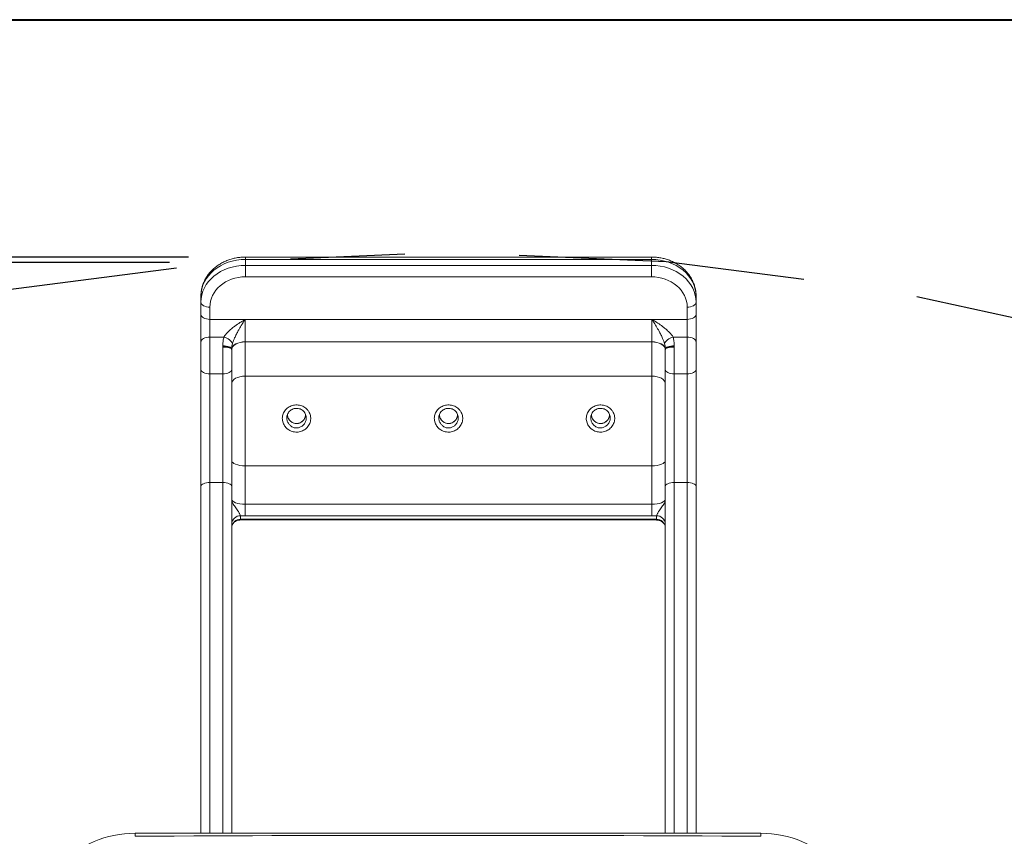
# Model space of a CAD drawing. Units: inches. Extents: x 0.3 to 10.6, y 0.4 to 8.2.
# Drawn here: x 2.8 to 3.6, y 7.5 to 8.2 of the extents above; entities that cross this region are included whole.
import ezdxf

# ---------------------------------------------------------------- set-up
doc = ezdxf.new("R2010")
doc.units = ezdxf.units.IN
doc.header["$MEASUREMENT"] = 0
doc.linetypes.add('CENTER', pattern=[0.4, 0.25, -0.05, 0.05, -0.05])
doc.layers.add('FORMAT', color=7, linetype='Continuous')
doc.styles.add('SLDTEXTSTYLE0', font='TXT', dxfattribs={"width": 0.75})
doc.dimstyles.new('SLDDIMSTYLE0', dxfattribs={"dimtxt": 0.104167, "dimasz": 0.156, "dimexe": 0, "dimexo": 0.0625, "dimgap": 0.026042, "dimtad": 0, "dimtih": 1, "dimtoh": 1, "dimdec": 0, "dimlfac": 32, "dimrnd": 1e-09, "dimzin": 12, "dimdsep": 46, "dimtxsty": 'SLDTEXTSTYLE0', "dimsah": 1, "dimcen": 0.09, "dimadec": 0, "dimazin": 3, "dimtfac": 1, "dimtdec": 0, "dimtofl": 0, "dimtmove": 0, "dimatfit": 3, "dimfxl": 0, "dimfrac": 2, "dimtolj": 1, "dimtzin": 12, "dimarcsym": 0})

# ---------------------------------------------------------------- blocks, each defined once
blk = doc.blocks.new('_D_8')
at = {"layer": 'FORMAT', "color": 7}
for p, q in [((2.90073, 7.9847), (1.67173, 7.9847)), ((1.79673, 7.9847), (1.79673, 7.32811)), ((1.53209, 7.14148), (1.51097, 7.14148)), ((1.51097, 7.14148), (1.51097, 6.97597)), ((2.06136, 7.14148), (2.08249, 7.14148)), ((2.08249, 7.14148), (2.08249, 6.97597)), ((1.51097, 6.97597), (1.53209, 6.97597)), ((2.08249, 6.97597), (2.06136, 6.97597)), ((1.79673, 5.73726), (1.79673, 6.95485)), ((3.0756, 5.73726), (1.67173, 5.73726))]:
    blk.add_line(p, q, dxfattribs=at)
for points in [[(1.79673, 7.9847), (1.77073, 7.8287), (1.82273, 7.8287)], [(1.79673, 5.73726), (1.82273, 5.89326), (1.77073, 5.89326)]]:
    blk.add_solid(points, dxfattribs=at)
at = {"layer": 'FORMAT', "color": 7, "char_height": 0.104167, "attachment_point": 1, "style": 'SLDTEXTSTYLE0'}
for s, insert in [('72in', (1.66353, 7.29688)), ('1.827m', (1.55849, 7.11025))]:
    blk.add_mtext(s, dxfattribs=dict(at, insert=insert))
blk = doc.blocks.new('_D_10')
at = {"layer": 'FORMAT', "color": 7}
for p, q in [((2.88426, 7.98005), (0.67526, 7.98005)), ((0.80026, 7.98005), (0.80026, 7.59086)), ((0.53562, 7.40423), (0.5145, 7.40423)), ((0.5145, 7.40423), (0.5145, 7.23872)), ((1.06489, 7.40423), (1.08601, 7.40423)), ((1.08601, 7.40423), (1.08601, 7.23872)), ((0.5145, 7.23872), (0.53562, 7.23872)), ((1.08601, 7.23872), (1.06489, 7.23872)), ((0.80026, 4.81436), (0.80026, 7.2176)), ((2.64789, 4.81436), (0.67526, 4.81436))]:
    blk.add_line(p, q, dxfattribs=at)
for points in [[(0.80026, 7.98005), (0.77426, 7.82405), (0.82626, 7.82405)], [(0.80026, 4.81436), (0.82626, 4.97036), (0.77426, 4.97036)]]:
    blk.add_solid(points, dxfattribs=at)
at = {"layer": 'FORMAT', "color": 7, "char_height": 0.104167, "attachment_point": 1, "style": 'SLDTEXTSTYLE0'}
for s, insert in [('101in', (0.62857, 7.55963)), ('2.573m', (0.56202, 7.373))]:
    blk.add_mtext(s, dxfattribs=dict(at, insert=insert))

msp = doc.modelspace()

# ---------------------------------------------------------------- linework, layer by layer
at = {"color": 7, "linetype": 'Continuous', "lineweight": 40}
msp.add_line((0.329927, 8.1920732), (10.629927, 8.1920732), dxfattribs=at)
at = {"color": 7, "linetype": 'Continuous', "lineweight": 15}
for p, q in [((3.3054225, 7.9847035), (2.950735, 7.9847035)), ((2.950735, 7.9825945), (2.950735, 7.9774066)), ((3.3054225, 7.9825945), (2.950735, 7.9825945)), ((2.950735, 7.967412), (2.950735, 7.9774066)), ((2.950735, 7.9774066), (3.3054225, 7.9774066)), ((3.3054225, 7.9774066), (3.3054225, 7.9825945)), ((3.3054225, 7.967412), (3.3054225, 7.9774066)), ((3.3054225, 7.967412), (2.950735, 7.967412)), ((2.9116725, 7.9452034), (2.9116725, 7.9504135)), ((2.9116725, 7.93454), (2.9116725, 7.9452034)), ((3.344485, 7.9504135), (3.344485, 7.9452034)), ((3.344485, 7.9452034), (3.344485, 7.93454)), ((2.9116725, 7.9102845), (2.9116725, 7.93454)), ((2.919485, 7.9409123), (2.919485, 7.9302486)), ((3.3366725, 7.9302486), (3.3366725, 7.9409123)), ((3.344485, 7.93454), (3.344485, 7.9102845)), ((2.9503444, 7.9302486), (2.919485, 7.9302486)), ((2.919485, 7.9302486), (2.919485, 7.914788)), ((2.9500312, 7.9299142), (2.9503444, 7.9302486)), ((2.9500312, 7.9299127), (2.9501564, 7.929798)), ((3.3175319, 7.9302486), (2.9503444, 7.9302486)), ((2.9503444, 7.9302486), (2.9503444, 7.9105808)), ((3.3058131, 7.9105808), (3.3058131, 7.9299576)), ((3.3059511, 7.9299901), (3.3175319, 7.9299901)), ((3.3175319, 7.9302486), (3.3366725, 7.9302486)), ((3.3175319, 7.9302486), (3.3175319, 7.9299901)), ((3.3366725, 7.914788), (3.3366725, 7.9302486)), ((2.9116725, 7.8865324), (2.9116725, 7.9102845)), ((2.919485, 7.914788), (2.919485, 7.8826074)), ((2.93179, 7.914788), (2.919485, 7.914788)), ((2.9503444, 7.9105808), (3.3058131, 7.9105808)), ((2.9503444, 7.9105808), (2.9503444, 7.9104611)), ((2.9503444, 7.9104611), (2.9503444, 7.8806321)), ((3.3058131, 7.9104611), (2.9503444, 7.9104611)), ((3.3058131, 7.9105808), (3.3058131, 7.9104611)), ((3.3058131, 7.8806321), (3.3058131, 7.9104611)), ((3.3243674, 7.914788), (3.3366725, 7.914788)), ((3.3366725, 7.8826074), (3.3366725, 7.914788)), ((3.344485, 7.9102845), (3.344485, 7.8865324)), ((2.9308131, 7.9060752), (2.9308145, 7.9064648)), ((2.9308131, 7.8826074), (2.9308131, 7.9060752)), ((2.9308145, 7.9064648), (2.9308216, 7.9070388)), ((2.9386264, 7.9040906), (2.9386256, 7.9038539)), ((2.9386256, 7.9038539), (2.9386256, 7.8865324)), ((2.9386307, 7.9044405), (2.9386264, 7.9040906)), ((3.317531, 7.9040906), (3.3175268, 7.9044405)), ((3.3175319, 7.9038539), (3.317531, 7.9040906)), ((3.3175319, 7.8865324), (3.3175319, 7.9038539)), ((3.3253358, 7.9070388), (3.325343, 7.9064648)), ((3.325343, 7.9064648), (3.3253444, 7.9060752)), ((3.3253444, 7.9060752), (3.3253444, 7.8826074)), ((2.9116725, 7.784194), (2.9116725, 7.8865324)), ((2.919485, 7.8826074), (2.919485, 7.7876254)), ((2.9308131, 7.8826074), (2.919485, 7.8826074)), ((2.9308131, 7.7876254), (2.9308131, 7.8826074)), ((2.9386256, 7.8865324), (2.9386256, 7.784194)), ((3.3175319, 7.784194), (3.3175319, 7.8865324)), ((3.3253444, 7.8826074), (3.3253444, 7.7876254)), ((3.3253444, 7.8826074), (3.3366725, 7.8826074)), ((3.3366725, 7.7876254), (3.3366725, 7.8826074)), ((3.344485, 7.8865324), (3.344485, 7.784194)), ((3.3058131, 7.8806321), (2.9503444, 7.8806321)), ((2.9503444, 7.8806321), (2.9503444, 7.8022848)), ((3.3058131, 7.8022848), (3.3058131, 7.8806321)), ((3.0035871, 7.8456147), (3.0033611, 7.8463586)), ((3.1363996, 7.8456147), (3.1361737, 7.8463586)), ((3.2692121, 7.8456147), (3.2689862, 7.8463586)), ((2.9503444, 7.8022848), (2.9503444, 7.7686854)), ((3.3058131, 7.8022848), (2.9503444, 7.8022848)), ((3.3058131, 7.7686854), (3.3058131, 7.8022848)), ((2.9308131, 7.7876254), (2.919485, 7.7876254)), ((3.3253444, 7.7876254), (3.3366725, 7.7876254)), ((2.9116725, 7.4811474), (2.9116725, 7.784194)), ((2.9386256, 7.784194), (2.9386256, 7.4811474)), ((3.3175319, 7.4811474), (3.3175319, 7.784194)), ((3.344485, 7.784194), (3.344485, 7.4811474)), ((2.9503444, 7.7686854), (2.9503444, 7.7584875)), ((2.9503444, 7.7686854), (3.3058131, 7.7686854)), ((3.3058131, 7.7686854), (3.3058131, 7.7584875)), ((2.9464381, 7.7586376), (2.9464381, 7.755514)), ((2.9464381, 7.755514), (3.3097194, 7.755514)), ((2.9464381, 7.7549261), (3.3097194, 7.7549261)), ((3.3058131, 7.7584875), (2.9503444, 7.7584875)), ((3.3097194, 7.755514), (3.3097194, 7.7586376)), ((2.85418, 7.4811474), (2.85418, 7.47854)), ((3.401055, 7.4811474), (2.85418, 7.4811474)), ((3.401055, 7.47854), (3.401055, 7.4811474))]:
    msp.add_line(p, q, dxfattribs=at)
at = {"color": 8, "linetype": 'Continuous', "lineweight": 15}
for p, q in [((2.950735, 7.9825945), (2.950735, 7.9847035)), ((3.3054225, 7.9825945), (3.3054225, 7.9847035)), ((2.919485, 7.7876254), (2.919485, 7.4811474)), ((2.9308131, 7.4811474), (2.9308131, 7.7876254)), ((3.3253444, 7.7876254), (3.3253444, 7.4811474)), ((3.3366725, 7.4811474), (3.3366725, 7.7876254)), ((2.9464381, 7.755514), (2.9464381, 7.7549261)), ((3.3097194, 7.755514), (3.3097194, 7.7549261))]:
    msp.add_line(p, q, dxfattribs=at)
at = {"color": 7, "linetype": 'Continuous', "lineweight": 15, "flags": 128}
for points in [[(2.919485, 7.9409123), (2.9179608, 7.9409947), (2.9164953, 7.9412388), (2.9151446, 7.9416353), (2.9139607, 7.9421692), (2.9129891, 7.9428195), (2.9122672, 7.9435613), (2.9118226, 7.9443662), (2.9116725, 7.9452034)], [(3.3366725, 7.9409123), (3.3381966, 7.9409947), (3.3396622, 7.9412388), (3.3410129, 7.9416353), (3.3421968, 7.9421692), (3.3431683, 7.9428195), (3.3438903, 7.9435613), (3.3443349, 7.9443662), (3.344485, 7.9452034)], [(2.919485, 7.9302486), (2.9179608, 7.930331), (2.9164953, 7.9305753), (2.9151446, 7.9309716), (2.9139607, 7.9315055), (2.9129891, 7.9321558), (2.9122672, 7.9328976), (2.9118226, 7.9337025), (2.9116725, 7.93454)], [(3.3366725, 7.9302486), (3.3381966, 7.930331), (3.3396622, 7.9305753), (3.3410129, 7.9309716), (3.3421968, 7.9315055), (3.3431683, 7.9321558), (3.3438903, 7.9328976), (3.3443349, 7.9337025), (3.344485, 7.93454)], [(2.919485, 7.914788), (2.9179608, 7.9147015), (2.9164953, 7.9144451), (2.9151446, 7.9140289), (2.9139607, 7.9134689), (2.9129891, 7.9127866), (2.9122672, 7.9120078), (2.9118226, 7.9111631), (2.9116725, 7.9102845)], [(2.9392118, 7.9089672), (2.9389309, 7.9098363), (2.9384152, 7.9107198), (2.9376816, 7.9115893), (2.9367542, 7.9124156), (2.9356635, 7.9131721), (2.9344454, 7.9138332), (2.9331399, 7.914378), (2.93179, 7.914788)], [(2.9386264, 7.9040906), (2.9388751, 7.9053372), (2.9395579, 7.906534), (2.940649, 7.9076355), (2.9421071, 7.9085996), (2.9438771, 7.9093905), (2.9458918, 7.9099777), (2.9480752, 7.9103391), (2.9503444, 7.9104611)], [(2.9503444, 7.9105808), (2.9481006, 7.9104638), (2.9459398, 7.910117), (2.9439421, 7.9095533), (2.9421812, 7.9087932), (2.9407224, 7.9078654), (2.9396196, 7.9068039), (2.9389137, 7.9056482), (2.9386307, 7.9044405)], [(3.3058131, 7.9105808), (3.3080569, 7.9104638), (3.3102176, 7.910117), (3.3122154, 7.9095533), (3.3139763, 7.9087932), (3.3154351, 7.9078654), (3.3165379, 7.9068039), (3.3172438, 7.9056482), (3.3175268, 7.9044405)], [(3.3058131, 7.9104611), (3.3080823, 7.9103391), (3.3102656, 7.9099777), (3.3122804, 7.9093905), (3.3140503, 7.9085996), (3.3155085, 7.9076355), (3.3165996, 7.906534), (3.3172824, 7.9053372), (3.317531, 7.9040906)], [(3.3243674, 7.914788), (3.3230176, 7.914378), (3.3217121, 7.9138332), (3.320494, 7.9131721), (3.3194033, 7.9124156), (3.3184759, 7.9115893), (3.3177422, 7.9107198), (3.3172265, 7.9098363), (3.3169457, 7.9089672)], [(3.3366725, 7.914788), (3.3381966, 7.9147015), (3.3396622, 7.9144451), (3.3410129, 7.9140289), (3.3421968, 7.9134689), (3.3431683, 7.9127866), (3.3438903, 7.9120078), (3.3443349, 7.9111631), (3.344485, 7.9102845)], [(2.9308131, 7.9060752), (2.9323373, 7.9060327), (2.9338028, 7.9059063), (2.9351535, 7.905701), (2.9363374, 7.9054246), (2.937309, 7.9050882), (2.9380309, 7.9047039), (2.9384755, 7.9042874), (2.9386256, 7.9038539)], [(2.9308145, 7.9064648), (2.9323314, 7.9064073), (2.9337905, 7.9062636), (2.9351364, 7.9060392), (2.9363178, 7.9057423), (2.9372897, 7.9053848), (2.9380151, 7.9049797), (2.9384664, 7.9045426), (2.9386264, 7.9040906)], [(2.9386307, 7.9044405), (2.9384563, 7.9049204), (2.9379953, 7.9053868), (2.9372651, 7.9058227), (2.936293, 7.9062111), (2.9351157, 7.9065378), (2.9337771, 7.9067904), (2.9323276, 7.9069596), (2.9308216, 7.9070388)], [(3.3253358, 7.9070388), (3.3238299, 7.9069596), (3.3223804, 7.9067904), (3.3210418, 7.9065378), (3.3198644, 7.9062111), (3.3188924, 7.9058227), (3.3181622, 7.9053868), (3.3177012, 7.9049204), (3.3175268, 7.9044405)], [(3.325343, 7.9064648), (3.3238261, 7.9064073), (3.3223669, 7.9062636), (3.3210211, 7.9060392), (3.3198397, 7.9057423), (3.3188678, 7.9053848), (3.3181424, 7.9049797), (3.3176911, 7.9045426), (3.317531, 7.9040906)], [(3.3253444, 7.9060752), (3.3238202, 7.9060327), (3.3223547, 7.9059063), (3.321004, 7.905701), (3.3198201, 7.9054246), (3.3188485, 7.9050882), (3.3181266, 7.9047039), (3.317682, 7.9042874), (3.3175319, 7.9038539)], [(2.919485, 7.8826074), (2.9179608, 7.8826828), (2.9164953, 7.882906), (2.9151446, 7.8832688), (2.9139607, 7.8837569), (2.9129891, 7.8843518), (2.9122672, 7.8850303), (2.9118226, 7.8857668), (2.9116725, 7.8865324)], [(2.9308131, 7.8826074), (2.9323373, 7.8826828), (2.9338028, 7.882906), (2.9351535, 7.8832688), (2.9363374, 7.8837569), (2.937309, 7.8843518), (2.9380309, 7.8850303), (2.9384755, 7.8857668), (2.9386256, 7.8865324)], [(3.3253444, 7.8826074), (3.3238202, 7.8826828), (3.3223547, 7.882906), (3.321004, 7.8832688), (3.3198201, 7.8837569), (3.3188485, 7.8843518), (3.3181266, 7.8850303), (3.317682, 7.8857668), (3.3175319, 7.8865324)], [(3.3366725, 7.8826074), (3.3381966, 7.8826828), (3.3396622, 7.882906), (3.3410129, 7.8832688), (3.3421968, 7.8837569), (3.3431683, 7.8843518), (3.3438903, 7.8850303), (3.3443349, 7.8857668), (3.344485, 7.8865324)], [(2.9386256, 7.8741853), (2.9388508, 7.8754428), (2.9395176, 7.8766522), (2.9406006, 7.8777669), (2.942058, 7.8787439), (2.9438338, 7.8795456), (2.9458598, 7.8801414), (2.9480581, 7.8805083), (2.9503444, 7.8806321)], [(3.3058131, 7.8806321), (3.3080993, 7.8805083), (3.3102977, 7.8801414), (3.3123237, 7.8795456), (3.3140995, 7.8787439), (3.3155569, 7.8777669), (3.3166398, 7.8766522), (3.3173067, 7.8754428), (3.3175319, 7.8741853)], [(2.9386256, 7.8067449), (2.9388508, 7.8058749), (2.9395176, 7.8050383), (2.9406006, 7.8042672), (2.942058, 7.8035913), (2.9438338, 7.8030367), (2.9458598, 7.8026245), (2.9480581, 7.8023708), (2.9503444, 7.8022848)], [(3.3058131, 7.8022848), (3.3080993, 7.8023708), (3.3102977, 7.8026245), (3.3123237, 7.8030367), (3.3140995, 7.8035913), (3.3155569, 7.8042672), (3.3166398, 7.8050383), (3.3173067, 7.8058749), (3.3175319, 7.8067449)], [(2.919485, 7.7876254), (2.9179608, 7.7875594), (2.9164953, 7.787364), (2.9151446, 7.7870469), (2.9139607, 7.7866201), (2.9129891, 7.7861004), (2.9122672, 7.7855073), (2.9118226, 7.7848634), (2.9116725, 7.784194)], [(2.9308131, 7.7876254), (2.9323373, 7.7875594), (2.9338028, 7.787364), (2.9351535, 7.7870469), (2.9363374, 7.7866201), (2.937309, 7.7861004), (2.9380309, 7.7855073), (2.9384755, 7.7848634), (2.9386256, 7.784194)], [(3.3253444, 7.7876254), (3.3238202, 7.7875594), (3.3223547, 7.787364), (3.321004, 7.7870469), (3.3198201, 7.7866201), (3.3188485, 7.7861004), (3.3181266, 7.7855073), (3.317682, 7.7848634), (3.3175319, 7.784194)], [(3.3366725, 7.7876254), (3.3381966, 7.7875594), (3.3396622, 7.787364), (3.3410129, 7.7870469), (3.3421968, 7.7866201), (3.3431683, 7.7861004), (3.3438903, 7.7855073), (3.3443349, 7.7848634), (3.344485, 7.784194)], [(2.9386256, 7.7731455), (2.9388508, 7.7722751), (2.9395176, 7.7714386), (2.9406006, 7.7706674), (2.942058, 7.7699916), (2.9438338, 7.7694369), (2.9458598, 7.7690248), (2.9480581, 7.768771), (2.9503444, 7.7686854)], [(3.3058131, 7.7686854), (3.3080993, 7.768771), (3.3102977, 7.7690248), (3.3123237, 7.7694369), (3.3140995, 7.7699916), (3.3155569, 7.7706674), (3.3166398, 7.7714386), (3.3173067, 7.7722751), (3.3175319, 7.7731455)]]:
    msp.add_lwpolyline(points, dxfattribs=at)
at = {"color": 7, "linetype": 'Continuous', "lineweight": 15}
for centre, radius, start, end in [((2.9461553, 7.751107), 0.0075359, 87.8494026, 177.6723999), ((2.946155, 7.7479836), 0.0075356, 87.847166, 177.6734769), ((2.9503258, 7.8088801), 0.0503927, 265.5753389, 270.0210758), ((3.3058316, 7.8088804), 0.050393, 269.9789276, 274.4246473), ((3.3100021, 7.751107), 0.0075359, 2.3275577, 92.1505058), ((3.3100024, 7.7479837), 0.0075356, 2.3264806, 92.1527424), ((3.1276175, -37.6487766), 45.1281449, 89.65283504, 90.34716496)]:
    msp.add_arc(centre, radius, start, end, dxfattribs=at)
for centre, major_axis, ratio, start_param, end_param in [((2.950735, 7.9504136), (0.0390625, 0), 0.82382692, 1.57079633, 3.14159265), ((2.950735, 7.9452035), (0.0390625, 0), 0.82439807, 1.57079633, 3.14159265), ((3.3054225, 7.9504136), (0.0390625, 0), 0.82382692, 0, 1.57079633), ((3.3054225, 7.9452035), (0.0390625, 0), 0.82439807, 0, 1.57079633), ((2.950735, 7.9409122), (0.03125, 0), 0.84798933, 1.57079633, 3.14159265), ((3.3054225, 7.9409122), (0.03125, 0), 0.84798933, 0, 1.57079633), ((2.85418, 7.423241), (0.0742187, 0), 0.78021285, 1.57079633, 2.57187809), ((3.401055, 7.423241), (0.0742188, 0), 0.78021285, 0.56584759, 1.57079633)]:
    msp.add_ellipse(centre, major_axis=major_axis, ratio=ratio, start_param=start_param, end_param=end_param, dxfattribs=at)
for points, knots in [([(2.950735, 7.9847035), (2.9500007, 7.9846926), (2.947964, 7.9846625), (2.9446363, 7.9843396), (2.9408007, 7.9836407), (2.9370592, 7.9826033), (2.9334498, 7.9812417), (2.9300092, 7.9795659), (2.9267736, 7.9775913), (2.9237774, 7.975337), (2.9210536, 7.9728254), (2.9186319, 7.9700829), (2.9165387, 7.967139), (2.9147969, 7.964026), (2.9134208, 7.9607783), (2.9124332, 7.9574314), (2.9117945, 7.9539665), (2.9117137, 7.951615), (2.9116725, 7.9504135)], [0, 0, 0, 0, 0.03620645, 0.10043472, 0.1647396, 0.22911091, 0.2935521, 0.35805493, 0.42259408, 0.48712369, 0.55158949, 0.61592889, 0.68008199, 0.74399528, 0.807634, 0.87099356, 0.93408704, 1, 1, 1, 1]), ([(3.344485, 7.9504135), (3.3444706, 7.9511107), (3.3444326, 7.9529498), (3.3440431, 7.9559159), (3.3432349, 7.9592653), (3.3420477, 7.9625226), (3.340501, 7.9656576), (3.3386072, 7.9686412), (3.3363839, 7.9714447), (3.333852, 7.9740411), (3.3310356, 7.9764044), (3.327962, 7.9785101), (3.3246623, 7.9803377), (3.3211691, 7.9818675), (3.3175182, 7.9830851), (3.3137457, 7.9839777), (3.3099563, 7.9845262), (3.3071677, 7.9846936), (3.3056781, 7.9847021), (3.3054225, 7.9847035)], [0, 0, 0, 0, 0.038262, 0.10093105, 0.16358996, 0.22629782, 0.2891348, 0.35215458, 0.41538187, 0.47882344, 0.54246182, 0.60626371, 0.67019484, 0.73421425, 0.7982937, 0.86240444, 0.92654319, 0.98739232, 1, 1, 1, 1]), ([(2.93179, 7.914788), (2.9318882, 7.9149503), (2.9323485, 7.9157111), (2.9333825, 7.9170778), (2.9352292, 7.9191057), (2.9375859, 7.9213071), (2.9398152, 7.9231213), (2.9425557, 7.9251976), (2.944898, 7.9268108), (2.9472798, 7.9283119), (2.9484369, 7.9290105), (2.9492168, 7.9294669), (2.9496924, 7.9297351), (2.9499287, 7.929864), (2.9500218, 7.9299096), (2.9500312, 7.9299142)], [0, 0, 0, 0, 0.02689665, 0.12611605, 0.22560759, 0.37372446, 0.52211833, 0.57650654, 0.79513892, 0.87211332, 0.92911517, 0.96573746, 0.98684066, 0.99867853, 1, 1, 1, 1]), ([(2.9501564, 7.929798), (2.9501508, 7.9297907), (2.950094, 7.9297164), (2.9499511, 7.9295165), (2.9496667, 7.9290993), (2.9491992, 7.928397), (2.9485054, 7.9273314), (2.9470761, 7.9250765), (2.9456717, 7.9227274), (2.9440276, 7.9197955), (2.942691, 7.9172893), (2.9412791, 7.9143619), (2.9401704, 7.9117628), (2.939549, 7.910074), (2.9392707, 7.9091606), (2.9392118, 7.9089672)], [0, 0, 0, 0, 0.00125771, 0.01274446, 0.03368187, 0.07030336, 0.12745254, 0.20468407, 0.4241342, 0.47869742, 0.62737494, 0.77580328, 0.87476928, 0.97347689, 1, 1, 1, 1]), ([(3.3058131, 7.9299576), (3.3058196, 7.9299616), (3.3058372, 7.9299725), (3.3058835, 7.929987), (3.3059242, 7.9299889), (3.3059511, 7.9299901)], [0, 0, 0, 0, 0.16543952, 0.44836851, 1, 1, 1, 1]), ([(3.3169457, 7.9089672), (3.3166971, 7.9097298), (3.3161989, 7.9112577), (3.315079, 7.9139116), (3.3137003, 7.9168274), (3.3118237, 7.9203894), (3.3096191, 7.9242203), (3.3077709, 7.9271712), (3.3066394, 7.9288736), (3.3062981, 7.9293909), (3.3060633, 7.9297056), (3.3059506, 7.929895), (3.3058388, 7.9299552), (3.3058211, 7.9299569), (3.3058131, 7.9299576)], [0, 0, 0, 0, 0.10200552, 0.2043624, 0.34766228, 0.49121479, 0.6959342, 0.90081125, 0.94433921, 0.97007205, 0.9843125, 0.99787239, 0.99903998, 1, 1, 1, 1]), ([(3.3059511, 7.9299901), (3.3060453, 7.9299484), (3.3062459, 7.9298594), (3.3066128, 7.9296511), (3.307192, 7.9293222), (3.3090682, 7.9282095), (3.3121575, 7.9262403), (3.3158334, 7.923556), (3.3189614, 7.9209657), (3.3212636, 7.9187584), (3.3231294, 7.9166782), (3.3239553, 7.9154173), (3.3243674, 7.914788)], [0, 0, 0, 0, 0.01289577, 0.02746272, 0.05337933, 0.09698252, 0.30177607, 0.50638932, 0.65015588, 0.79363716, 0.89701493, 1, 1, 1, 1]), ([(2.9308216, 7.9070388), (2.9308279, 7.9073081), (2.9308631, 7.9088089), (2.931047, 7.9115048), (2.9315402, 7.9136843), (2.93179, 7.914788)], [0, 0, 0, 0, 0.097414239, 0.542921385, 1, 1, 1, 1]), ([(2.9392118, 7.9089672), (2.9389689, 7.9077679), (2.9387017, 7.9064486), (2.938641, 7.904893), (2.9386344, 7.9046033), (2.9386307, 7.9044405)], [0, 0, 0, 0, 0.81414729, 0.89558814, 1, 1, 1, 1]), ([(3.3175268, 7.9044405), (3.317523, 7.9046032), (3.3175031, 7.9054543), (3.3174063, 7.9070171), (3.3171009, 7.90831), (3.3169457, 7.9089672)], [0, 0, 0, 0, 0.10411135, 0.54459608, 1, 1, 1, 1]), ([(3.3243674, 7.914788), (3.3246366, 7.9135995), (3.3251838, 7.9111833), (3.3252846, 7.9084351), (3.3253358, 7.9070388)], [0, 0, 0, 0, 0.49193336, 1, 1, 1, 1]), ([(2.987206, 7.8346001), (2.9863673, 7.8354236), (2.9845918, 7.8371668), (2.9835603, 7.8395433), (2.9828865, 7.8421184), (2.9826692, 7.8448552), (2.9837656, 7.8487417), (2.9861563, 7.8520367), (2.9895588, 7.8543786), (2.9935888, 7.8555391), (2.997807, 7.8554039), (3.0017483, 7.8539844), (3.0046474, 7.8516712), (3.0067114, 7.848703), (3.0078297, 7.8452157), (3.0076239, 7.8410994), (3.0060021, 7.8372821), (3.0032197, 7.834228), (2.9996228, 7.832228), (2.9955432, 7.8314613), (2.9913756, 7.8320567), (2.9886351, 7.8334476), (2.9873747, 7.8344641), (2.987206, 7.8346001)], [0, 0, 0, 0, 0.045947451, 0.097270868, 0.098881187, 0.150957353, 0.203225488, 0.256217964, 0.309906019, 0.364149547, 0.418723162, 0.473045664, 0.526665706, 0.563160452, 0.615871312, 0.669108935, 0.72270733, 0.775926142, 0.828665986, 0.881845597, 0.936310722, 0.991476185, 1, 1, 1, 1]), ([(2.9869244, 7.845693), (2.9870294, 7.8461773), (2.9872606, 7.847243), (2.9880553, 7.8487339), (2.9891809, 7.8501184), (2.990599, 7.8512293), (2.9922294, 7.8520245), (2.9939939, 7.8524692), (2.9958059, 7.8525396), (2.9975856, 7.8522509), (2.999258, 7.8516102), (3.0007559, 7.8506417), (3.0020078, 7.8493838), (3.0029568, 7.8479507), (3.003297, 7.8468813), (3.0034563, 7.8463803)], [0, 0, 0, 0, 0.06565171, 0.14448459, 0.22350655, 0.30308803, 0.38198186, 0.46096582, 0.53912942, 0.61637108, 0.69447325, 0.77255454, 0.85089769, 0.93014239, 1, 1, 1, 1]), ([(3.1200185, 7.8346001), (3.1191798, 7.8354236), (3.1174043, 7.8371668), (3.1163726, 7.8395433), (3.1156992, 7.8421184), (3.1154816, 7.8448552), (3.1165781, 7.8487417), (3.1189688, 7.8520367), (3.1223713, 7.8543786), (3.1264012, 7.8555391), (3.1306195, 7.8554039), (3.1345607, 7.8539844), (3.1374599, 7.8516712), (3.1395239, 7.848703), (3.1406422, 7.8452157), (3.1404364, 7.8410994), (3.1388145, 7.8372821), (3.1360322, 7.834228), (3.1324353, 7.832228), (3.1283557, 7.8314613), (3.1241881, 7.8320567), (3.1214476, 7.8334476), (3.1201872, 7.8344641), (3.1200185, 7.8346001)], [0, 0, 0, 0, 0.04594753, 0.09727094, 0.0988812, 0.15095738, 0.20322551, 0.25621798, 0.30990604, 0.36414968, 0.41872317, 0.47304578, 0.52666591, 0.56316052, 0.61587137, 0.66910899, 0.72270741, 0.77592605, 0.8286661, 0.88184559, 0.93631071, 0.99147628, 1, 1, 1, 1]), ([(3.1197369, 7.845693), (3.1198419, 7.8461773), (3.1200732, 7.847243), (3.1208678, 7.8487339), (3.1219934, 7.8501184), (3.1234115, 7.8512293), (3.1250419, 7.8520245), (3.1268064, 7.8524692), (3.1286184, 7.8525396), (3.1303981, 7.8522509), (3.1320705, 7.8516102), (3.1335684, 7.8506417), (3.1348203, 7.8493838), (3.1357694, 7.8479507), (3.1361095, 7.8468813), (3.1362688, 7.8463803)], [0, 0, 0, 0, 0.0656518, 0.14448449, 0.22350669, 0.30308815, 0.38198162, 0.46096596, 0.53912994, 0.6163712, 0.69447336, 0.77255464, 0.8508975, 0.9301424, 1, 1, 1, 1]), ([(3.252831, 7.8346001), (3.2519923, 7.8354236), (3.2502168, 7.8371668), (3.2491851, 7.8395433), (3.2485116, 7.8421184), (3.2482942, 7.8448552), (3.2493906, 7.8487417), (3.2517813, 7.8520367), (3.2551838, 7.8543786), (3.2592138, 7.8555391), (3.263432, 7.8554039), (3.2673732, 7.8539844), (3.2702724, 7.8516712), (3.2723364, 7.848703), (3.2734547, 7.8452157), (3.2732489, 7.8410994), (3.271627, 7.8372821), (3.2688447, 7.834228), (3.2652478, 7.832228), (3.2611682, 7.8314613), (3.2570006, 7.8320567), (3.2542601, 7.8334476), (3.2529997, 7.8344641), (3.252831, 7.8346001)], [0, 0, 0, 0, 0.04594753, 0.09727093, 0.09888121, 0.15095739, 0.20322552, 0.25621798, 0.30990606, 0.3641497, 0.41872319, 0.47304575, 0.52666588, 0.56316053, 0.61587139, 0.66910901, 0.72270742, 0.77592607, 0.82866613, 0.88184562, 0.93631068, 0.9914763, 1, 1, 1, 1]), ([(3.2525494, 7.845693), (3.2526544, 7.8461773), (3.2528856, 7.847243), (3.2536803, 7.8487339), (3.2548059, 7.8501184), (3.256224, 7.8512293), (3.2578544, 7.8520245), (3.2596189, 7.8524692), (3.2614309, 7.8525396), (3.2632106, 7.8522509), (3.264883, 7.8516102), (3.2663809, 7.8506417), (3.2676328, 7.8493838), (3.2685819, 7.8479507), (3.268922, 7.8468813), (3.2690814, 7.8463803)], [0, 0, 0, 0, 0.06565177, 0.14448453, 0.2235066, 0.30308805, 0.38198151, 0.46096584, 0.5391298, 0.61637125, 0.6944734, 0.77255467, 0.85089753, 0.93014241, 1, 1, 1, 1]), ([(3.0031804, 7.8471338), (3.0031759, 7.8467669), (3.0031643, 7.8458173), (3.0027107, 7.8443267), (3.0018991, 7.8427561), (3.0007544, 7.841396), (2.9993477, 7.8403191), (2.9977515, 7.8395756), (2.9964607, 7.8392993), (2.9954929, 7.83923), (2.9945252, 7.8392377), (2.9931318, 7.8394661), (2.9915116, 7.8401315), (2.9900613, 7.8411389), (2.9888527, 7.8424433), (2.9879641, 7.8439799), (2.9874125, 7.8455891), (2.9873545, 7.8466754), (2.9873275, 7.8471825)], [0, 0, 0, 0, 0.04483105, 0.11603689, 0.18652584, 0.25784487, 0.32857584, 0.39845982, 0.46835834, 0.48613703, 0.51534057, 0.58482047, 0.6547544, 0.72466052, 0.79607868, 0.86735957, 0.93808139, 1, 1, 1, 1]), ([(3.1359929, 7.8471338), (3.1359884, 7.8467669), (3.1359768, 7.8458173), (3.1355232, 7.8443267), (3.1347116, 7.8427561), (3.1335669, 7.841396), (3.1321602, 7.8403191), (3.130564, 7.8395756), (3.1292732, 7.8392993), (3.1283054, 7.83923), (3.1273377, 7.8392377), (3.1259443, 7.8394661), (3.1243241, 7.8401315), (3.1228738, 7.8411389), (3.1216652, 7.8424433), (3.1207766, 7.8439799), (3.120225, 7.8455891), (3.120167, 7.8466754), (3.12014, 7.8471825)], [0, 0, 0, 0, 0.04483107, 0.1160369, 0.18652568, 0.2578447, 0.32857566, 0.39845964, 0.46835852, 0.48613684, 0.51534038, 0.58482064, 0.65475456, 0.72466007, 0.79607872, 0.86735961, 0.93808143, 1, 1, 1, 1]), ([(3.2688054, 7.8471338), (3.2688009, 7.8467669), (3.2687893, 7.8458173), (3.2683357, 7.8443267), (3.2675241, 7.8427561), (3.2663794, 7.841396), (3.2649727, 7.8403191), (3.2633765, 7.8395756), (3.2620857, 7.8392993), (3.2611179, 7.83923), (3.2601502, 7.8392377), (3.2587568, 7.8394661), (3.2571366, 7.8401315), (3.2556863, 7.8411389), (3.2544777, 7.8424433), (3.2535891, 7.8439799), (3.2530375, 7.8455891), (3.2529795, 7.8466754), (3.2529525, 7.8471825)], [0, 0, 0, 0, 0.04483107, 0.11603695, 0.18652573, 0.25784476, 0.32857572, 0.39845953, 0.46835841, 0.48613691, 0.51534045, 0.58482053, 0.65475446, 0.72466012, 0.79607865, 0.86735963, 0.93808142, 1, 1, 1, 1]), ([(2.9464381, 7.7586376), (2.9462493, 7.7590464), (2.9458227, 7.7599697), (2.9445194, 7.7625143), (2.942244, 7.7655904), (2.940129, 7.7683363), (2.9390019, 7.7706827), (2.9386637, 7.7721158), (2.9386257, 7.7729374), (2.9386256, 7.7731399), (2.9386256, 7.7731455)], [0, 0, 0, 0, 0.11989422, 0.27080159, 0.47706303, 0.70591231, 0.83227672, 0.95852741, 0.99885822, 1, 1, 1, 1]), ([(3.3175319, 7.7731455), (3.3175319, 7.7731399), (3.3175317, 7.7729374), (3.3174936, 7.7721247), (3.3171655, 7.7706919), (3.3160321, 7.7683452), (3.3139145, 7.7655904), (3.3116379, 7.7625143), (3.3103348, 7.7599697), (3.3099082, 7.7590464), (3.3097194, 7.7586376)], [0, 0, 0, 0, 0.00114175, 0.04147134, 0.16590356, 0.29410865, 0.52295127, 0.72920655, 0.88010955, 1, 1, 1, 1]), ([(2.9386256, 7.7482896), (2.9386302, 7.7484549), (2.9386483, 7.7491077), (2.9388961, 7.7501851), (2.9395506, 7.7515082), (2.9405204, 7.7526871), (2.9418057, 7.7536885), (2.9433019, 7.7544158), (2.9448748, 7.7548508), (2.9459407, 7.7549022), (2.9464381, 7.7549261)], [0, 0, 0, 0, 0.05300195, 0.20918514, 0.34528127, 0.48902666, 0.62580583, 0.75779841, 0.88698266, 1, 1, 1, 1]), ([(3.3097194, 7.7549261), (3.3099509, 7.7549207), (3.3107395, 7.7549023), (3.3120694, 7.7546663), (3.3135994, 7.754098), (3.3149405, 7.7532754), (3.3160411, 7.7522505), (3.3168593, 7.7510712), (3.3174202, 7.7497348), (3.3174929, 7.7487937), (3.3175319, 7.7482896)], [0, 0, 0, 0, 0.052691253, 0.179445992, 0.306600081, 0.434752438, 0.565060592, 0.69908088, 0.838769964, 1, 1, 1, 1])]:
    msp.add_open_spline(points, degree=3, knots=knots, dxfattribs=at)
at = {"color": 8, "linetype": 'Continuous', "lineweight": 15}
for points, knots in [([(2.9869894, 7.8456751), (2.9869157, 7.8454308), (2.9865673, 7.8442757), (2.9869, 7.8420325), (2.9879013, 7.8394244), (2.9891526, 7.8381105), (2.9897307, 7.8375035)], [0, 0, 0, 0, 0.08505598, 0.40224142, 0.72383739, 1, 1, 1, 1]), ([(3.0031194, 7.8473004), (3.0031393, 7.8468219), (3.0031967, 7.8454416), (3.0023118, 7.8432408), (3.0006327, 7.8410623), (2.9982882, 7.8395729), (2.9956142, 7.8389758), (2.9929291, 7.8393313), (2.9905173, 7.8405645), (2.9886453, 7.8425355), (2.9874729, 7.8448787), (2.9874037, 7.8465317), (2.9873727, 7.8472714)], [0, 0, 0, 0, 0.05694616, 0.1642466, 0.27271389, 0.38115091, 0.48781002, 0.59258884, 0.69737515, 0.80399318, 0.91228664, 1, 1, 1, 1]), ([(2.9897307, 7.8375035), (2.9898463, 7.8374037), (2.9907015, 7.8366656), (2.992572, 7.8356406), (2.9954581, 7.835194), (2.9982817, 7.8357684), (3.0007459, 7.837248), (3.002658, 7.839488), (3.0036831, 7.842233), (3.0039751, 7.844422), (3.003631, 7.8454796), (3.0035871, 7.8456147)], [0, 0, 0, 0, 0.0217956, 0.16126098, 0.29711066, 0.42989867, 0.563474, 0.70069938, 0.84054763, 0.97964262, 1, 1, 1, 1]), ([(3.1198019, 7.8456751), (3.1197282, 7.8454308), (3.1193798, 7.8442757), (3.1197125, 7.8420325), (3.1207138, 7.8394244), (3.1219651, 7.8381105), (3.1225432, 7.8375035)], [0, 0, 0, 0, 0.08505645, 0.40224178, 0.72383755, 1, 1, 1, 1]), ([(3.1359319, 7.8473004), (3.1359518, 7.8468219), (3.1360092, 7.8454416), (3.1351243, 7.8432408), (3.1334452, 7.8410623), (3.1311007, 7.8395729), (3.1284267, 7.8389758), (3.1257416, 7.8393313), (3.1233298, 7.8405645), (3.1214578, 7.8425355), (3.1202855, 7.8448787), (3.1202162, 7.8465317), (3.1201852, 7.8472714)], [0, 0, 0, 0, 0.05694616, 0.16424637, 0.27271367, 0.38115132, 0.48781044, 0.59258855, 0.6973752, 0.80399324, 0.91228655, 1, 1, 1, 1]), ([(3.1225432, 7.8375035), (3.1226588, 7.8374037), (3.123514, 7.8366656), (3.1253845, 7.8356406), (3.1282706, 7.835194), (3.1310942, 7.8357684), (3.1335584, 7.8372479), (3.1354705, 7.839488), (3.1364956, 7.842233), (3.1367876, 7.844422), (3.1364435, 7.8454796), (3.1363996, 7.8456147)], [0, 0, 0, 0, 0.02179527, 0.16126067, 0.2971108, 0.4298984, 0.56347449, 0.70069932, 0.8405476, 0.97964261, 1, 1, 1, 1]), ([(3.2526144, 7.8456751), (3.2525407, 7.8454308), (3.2521923, 7.8442757), (3.252525, 7.8420325), (3.2535263, 7.8394244), (3.2547776, 7.8381105), (3.2553557, 7.8375035)], [0, 0, 0, 0, 0.08505631, 0.4022416, 0.72383725, 1, 1, 1, 1]), ([(3.2687444, 7.8473004), (3.2687643, 7.8468219), (3.2688217, 7.8454416), (3.2679368, 7.8432408), (3.2662577, 7.8410623), (3.2639132, 7.8395729), (3.2612392, 7.8389758), (3.2585541, 7.8393313), (3.2561423, 7.8405645), (3.2542703, 7.8425355), (3.2530979, 7.8448787), (3.2530287, 7.8465317), (3.2529977, 7.8472714)], [0, 0, 0, 0, 0.05694616, 0.16424643, 0.27271372, 0.38115137, 0.48781031, 0.59258877, 0.69737509, 0.80399325, 0.91228659, 1, 1, 1, 1]), ([(3.2553557, 7.8375035), (3.2554713, 7.8374037), (3.2563265, 7.8366656), (3.258197, 7.8356406), (3.2610831, 7.835194), (3.2639067, 7.8357684), (3.2663709, 7.837248), (3.268283, 7.839488), (3.2693081, 7.842233), (3.2696001, 7.844422), (3.269256, 7.8454796), (3.2692121, 7.8456147)], [0, 0, 0, 0, 0.02179527, 0.16126048, 0.29711062, 0.42989844, 0.56347435, 0.70069932, 0.84054752, 0.97964255, 1, 1, 1, 1])]:
    msp.add_open_spline(points, degree=3, knots=knots, dxfattribs=at)
at = {"layer": 'FORMAT', "color": 7, "lineweight": 0}
msp.add_line((3.3209769, 7.9800502), (3.3219564, 7.9800502), dxfattribs=at)
at = {"layer": 'FORMAT', "color": 7, "linetype": 'CENTER', "lineweight": 30}
msp.add_arc((3.1255974, 5.7372588), 2.2514245, 330, 210, dxfattribs=at)

# ---------------------------------------------------------------- dimensions: what is measured, and where the dimension line sits
at = {"layer": 'FORMAT', "color": 7}
for base, p1, p2, picture, middle in [((0.8002552, 7.9800502), (2.6978907, 4.8143589), (2.9342581, 7.9800502), '_D_10', (0.8002552, 7.4042328)), ((1.7967273, 7.9847035), (3.1255974, 5.7372588), (2.950735, 7.9847035), '_D_8', (1.7967273, 7.1414785))]:
    dim = msp.add_linear_dim(base=base, p1=p1, p2=p2, angle=90, dimstyle='SLDDIMSTYLE0', dxfattribs=at)
    dim.commit()
    dim.dimension.update_dxf_attribs({"geometry": picture, "text_midpoint": middle, "dimtype": 160})

doc.saveas('drawing.dxf')
